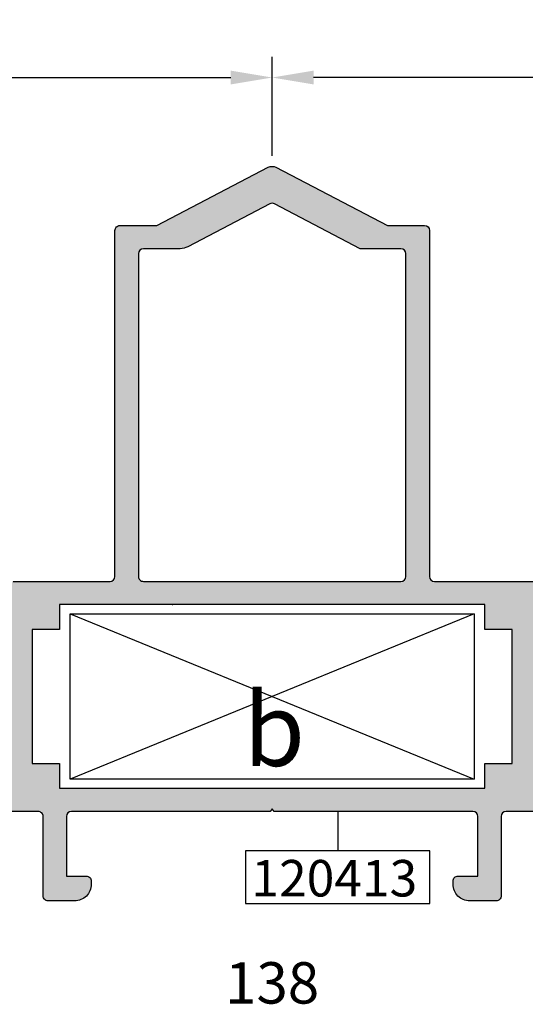
# Model space of a CAD drawing. Units: millimetres. Extents: x 6036 to 16069, y 5827 to 10043.
# Drawn here: x 6705 to 6736, y 9106 to 9165 of the extents above; entities that cross this region are included whole.
import ezdxf

# ---------------------------------------------------------------- set-up
doc = ezdxf.new("R2010")
doc.units = ezdxf.units.MM
doc.header["$PDMODE"] = 35
doc.header["$PDSIZE"] = 100
doc.layers.add('Cod', color=3, linetype='Continuous')
doc.styles.add('S1', font='romanc.shx')
doc.dimstyles.new('ISO-25', dxfattribs={"dimtxt": 2.5, "dimasz": 2.5, "dimexe": 1.25, "dimexo": 0.625, "dimtad": 1, "dimdec": 0, "dimzin": 9, "dimtxsty": 'Standard', "dimcen": 2.5, "dimadec": 0, "dimazin": 0, "dimtfac": 1, "dimtdec": 0, "dimtmove": 0, "dimatfit": 3, "dimfxl": 1, "dimlwd": -1, "dimarcsym": 0})

# ---------------------------------------------------------------- blocks, each defined once
blk = doc.blocks.new('*D345')
at = {"color": 0, "lineweight": -2, "transparency": 16777216}
for p, q in [((137.9997658201537, -0.3250001916103429), (137.9997658201537, -8.401774574621413)), ((-3.827021247335479e-17, -0.625), (-5.144603169983864e-16, -8.401774574621413)), ((2.5, -7.151774574621413), (135.4997658201537, -7.151774574621413))]:
    blk.add_line(p, q, dxfattribs=at)
at = {"color": 0, "transparency": 16777216}
for points in [[(2.5, -6.735107907954746), (2.5, -7.56844124128808), (-4.379198920516769e-16, -7.151774574621413)], [(135.4997658201537, -6.735107907954746), (135.4997658201537, -7.56844124128808), (137.9997658201537, -7.151774574621413)]]:
    blk.add_solid(points, dxfattribs=at)
at = {"layer": 'Defpoints', "color": 0, "transparency": 16777216}
for p in [(0, 0), (137.9997658201537, 0.2999998083896571), (137.9997658201537, -7.151774574621413)]:
    blk.add_point(p, dxfattribs=at)
at = {"color": 0, "transparency": 16777216, "insert": (68.99988291007685, -5.276774574621413), "char_height": 2.5, "attachment_point": 5}
blk.add_mtext('138', dxfattribs=at)
blk = doc.blocks.new('*D346')
at = {"color": 0, "lineweight": -2, "transparency": 16777216}
for p, q in [((19.00000260793422, 44.99918409630754), (19.00000260793422, 50.98996982739163)), ((68.99988039206801, 44.99918409630709), (68.99988039206801, 50.98996982739163)), ((21.50000260793422, 49.73996982739163), (66.49988039206801, 49.73996982739163))]:
    blk.add_line(p, q, dxfattribs=at)
at = {"color": 0, "transparency": 16777216}
for points in [[(21.50000260793422, 50.1566364940583), (21.50000260793422, 49.32330316072497), (19.00000260793422, 49.73996982739163)], [(66.49988039206801, 50.1566364940583), (66.49988039206801, 49.32330316072497), (68.99988039206801, 49.73996982739163)]]:
    blk.add_solid(points, dxfattribs=at)
at = {"layer": 'Defpoints', "color": 0, "transparency": 16777216}
for p in [(68.99988039206801, 49.73996982739163), (19.00000260793422, 44.37418409630754), (68.99988039206801, 44.37418409630709)]:
    blk.add_point(p, dxfattribs=at)
at = {"color": 0, "transparency": 16777216, "insert": (43.99994150000111, 51.61496982739163), "char_height": 2.5, "attachment_point": 5}
blk.add_mtext('50', dxfattribs=at)
blk = doc.blocks.new('*D344')
at = {"color": 0, "lineweight": -2, "transparency": 16777216}
for p, q in [((68.99988039206801, 44.99918409630754), (68.99988039206801, 50.98996982739209)), ((118.9997581762018, 44.999184096308), (118.9997581762018, 50.98996982739209)), ((116.4997581762018, 49.73996982739209), (71.49988039206801, 49.73996982739209))]:
    blk.add_line(p, q, dxfattribs=at)
at = {"color": 0, "transparency": 16777216}
for points in [[(71.49988039206801, 50.15663649405875), (71.49988039206801, 49.32330316072542), (68.99988039206801, 49.73996982739209)], [(116.4997581762018, 50.15663649405875), (116.4997581762018, 49.32330316072542), (118.9997581762018, 49.73996982739209)]]:
    blk.add_solid(points, dxfattribs=at)
at = {"layer": 'Defpoints', "color": 0, "transparency": 16777216}
for p in [(68.99988039206801, 49.73996982739209), (68.99988039206801, 44.37418409630754), (118.9997581762018, 44.374184096308)]:
    blk.add_point(p, dxfattribs=at)
at = {"color": 0, "transparency": 16777216, "insert": (93.9998192841349, 51.61496982739209), "char_height": 2.5, "attachment_point": 5}
blk.add_mtext('50', dxfattribs=at)
blk = doc.blocks.new('120412-120413-120412')
at = {"true_color": 0x939598}
h = blk.add_hatch(color=252, dxfattribs=at)
h.dxf.hatch_style = 1
edge = h.paths.add_edge_path()
edge.add_line((27.50000100000034, 5.10003622412205), (27.50000100000034, 0.2999999999992724))
edge.add_arc((27.20000122412375, 0.2999997758765858), 0.2999997758768613, -90.0000428042755, 4.280427577896262e-05, ccw=False)
edge.add_line((27.20000100000107, 0), (25.60000099999888, 0))
edge.add_arc((25.60000025292402, 0.9999992529251358), 0.9999992529252908, 179.9999571957242, 270.0000428042758, ccw=False)
edge.add_line((24.60000099999888, 1), (24.60000099999888, 1.199999999999818))
edge.add_arc((24.90000077587592, 1.200000224122959), 0.299999775877245, 89.99995719579778, 180.0000428043757, ccw=False)
edge.add_line((24.90000099999816, 1.5), (26.10000099999888, 1.5))
edge.add_line((26.10000099999888, 1.5), (26.10000099999888, 5.100035999999818))
edge.add_arc((25.80000122412184, 5.10003622412296), 0.299999775877245, 359.9999571956243, 450.0000428042022)
edge.add_line((25.80000099999961, 5.400036), (14.37438926247705, 5.400036))
edge.add_line((14.37438926247705, 5.400036), (14.30000099999961, 5.505453332617435))
edge.add_line((14.30000099999961, 5.505453332617435), (14.21913422860962, 5.400036))
edge.add_line((14.21913422860962, 5.400036), (1.700000000000728, 5.400036))
edge.add_arc((1.699999775878496, 5.10003622412296), 0.29999977587711, 89.99995719577198, 180.0000428044017)
edge.add_line((1.400000000001455, 5.100035999999818), (1.400000000001455, 1.5))
edge.add_line((1.400000000001455, 1.5), (2.599999999998545, 1.5))
edge.add_arc((2.600000224122596, 1.20000022412114), 0.299999775878997, -4.280404129985982e-05, 90.00004280456238, ccw=False)
edge.add_line((2.900000000001455, 1.199999999999818), (2.900000000001455, 1))
edge.add_arc((1.900000747076319, 0.9999992529251358), 0.9999992529252909, -90.00004280427578, 4.280427577896262e-05, ccw=False)
edge.add_line((1.900000000001455, 0), (0.2999999999992724, 0))
edge.add_arc((0.2999997758770405, 0.2999997758770405), 0.299999775877178, 179.9999571956113, 270.00004280421496, ccw=False)
edge.add_line((0, 0.3000000000001819), (0, 25.04639383650283))
edge.add_arc((0.6999999999989086, 25.04639383650283), 0.6999999999989086, 3.183231456205249e-12, 179.9999999999968, ccw=False)
edge.add_line((1.399999999997817, 25.04639383650283), (1.399999999997817, 19.80003599999964))
edge.add_arc((1.899999999997817, 19.80003599999964), 0.5, 180, 270)
edge.add_line((1.899999999997817, 19.30003599999964), (9.206319428678398, 19.30003599999964))
edge.add_arc((9.206319428677944, 19.60003599999936), 0.2999999999997378, 270.0000000000892, 360.0000000000848)
edge.add_line((9.50631942867767, 19.60003599999982), (9.506319428681309, 40.49990670690568))
edge.add_arc((9.806319428681036, 40.49990670690613), 0.2999999999997272, 90.00000000008691, 180.0000000000869, ccw=False)
edge.add_line((9.806319428680581, 40.79990670690586), (12.04379252021317, 40.79990670690586))
edge.add_line((12.04379252021317, 40.79990670690586), (18.76827978790607, 44.31713266845236))
edge.add_arc((19.0002207385528, 43.87418414388821), 0.5000000000005047, 62.412107261319306, 117.6378845956292, ccw=False)
edge.add_line((19.23177511840549, 44.31733487351812), (25.96345887859206, 40.79990670690586))
edge.add_line((25.96345887859206, 40.79990670690586), (28.20632942867815, 40.79990670690677))
edge.add_arc((28.20632942867951, 40.49990670690522), 0.3000000000015461, 2.6062707547680475e-10, 90.00000000026063, ccw=False)
edge.add_line((28.50632942868106, 40.49990670690659), (28.50632942868106, 19.60003599999982))
edge.add_arc((28.80632942868078, 19.60003599999936), 0.2999999999997449, 179.9999999999166, 269.9999999999097)
edge.add_line((28.80632942868033, 19.30003599999964), (34.64999099999841, 19.30003599999964))
edge.add_line((34.64999099999841, 19.30003599999964), (36.20001399999819, 19.30003599999964))
edge.add_arc((36.20001329092656, 19.60003625519266), 0.3000002551939604, 270.0001354225809, 349.0958039337643)
edge.add_arc((36.78918030609339, 19.48653493132178), 0.3000000133742192, 109.9998492998354, 169.0956368158581, ccw=False)
edge.add_line((36.68657499999972, 19.76844299999993), (38.09740800000145, 20.28194399999938))
edge.add_arc((38.20001373143396, 20.00003620497455), 0.2999999016973595, -5.0000940783119745, 109.99994350986199, ccw=False)
edge.add_line((38.49887200000012, 19.97388899999987), (38.29191500000161, 17.60835299999962))
edge.add_arc((37.99305673581921, 17.63450072320893), 0.2999999424987989, 314.99980296187175, 354.99980724983357, ccw=False)
edge.add_line((38.20518799999991, 17.42236799999955), (37.84143499999846, 17.05861499999992))
edge.add_arc((37.70001377067547, 17.20003602215866), 0.1999996740289727, 195.0000882359752, 315.00004196560735, ccw=False)
edge.add_line((37.50682899999811, 17.14827199999945), (37.47647199999847, 17.26156399999945))
edge.add_arc((37.1866932806729, 17.18391864670093), 0.3000008451034499, 14.99988552628076, 74.99984437858983)
edge.add_line((37.26434000000154, 17.47369699999945), (35.33816400000069, 17.98981399999957))
edge.add_arc((35.26051882423371, 17.70003293781747), 0.3000030621833074, 75.0002630313252, 90.00015741562467)
edge.add_line((35.26051799999914, 18.00003599999945), (35.10001399999965, 18.00003599999945))
edge.add_arc((35.10001414367161, 17.7000358587502), 0.3000001412492554, 90.00002743933355, 228.1896724189162)
edge.add_arc((34.70001519309744, 17.25282273581661), 0.2999988069039177, 5.0455446000796655e-05, 48.18978700926709, ccw=False)
edge.add_line((35.0000140000011, 17.25282299999981), (35.0000140000011, 13.400036))
edge.add_arc((35.30001377587814, 13.40003577587686), 0.2999997758772308, 179.9999571956211, 270.0000428042049)
edge.add_line((35.30001400000037, 13.10003599999982), (35.52120699999796, 13.10003599999982))
edge.add_arc((35.52120656691022, 13.40003653967187), 0.3000005396725935, 270.0000827134926, 301.4000587051164)
edge.add_line((35.67751000000135, 13.14397099999951), (37.19582699999955, 14.07075600000007))
edge.add_arc((37.3000287159166, 13.90004537926143), 0.200000284082506, -0.00010865039348573191, 121.39987968941381, ccw=False)
edge.add_line((37.5000289999989, 13.90004499999941), (37.5000289999989, 13.15466899999956))
edge.add_arc((36.50003229585127, 13.15466781436044), 0.9999967041484717, -38.23941481500759, 6.793234962287897e-05, ccw=False)
edge.add_arc((37.52109044628151, 12.35003649999953), 0.2999999491587038, 141.7606155385927, 218.2393844614073)
edge.add_arc((36.5000308535441, 11.54540468563846), 0.9999981464560576, -9.658020582037352e-05, 38.239386167154805, ccw=False)
edge.add_line((37.5000289999989, 11.54540299999917), (37.5000289999989, 10.80002699999932))
edge.add_arc((37.3000289965039, 10.80002712073792), 0.2000000034948508, 238.5999770711117, 359.9999654109219, ccw=False)
edge.add_line((37.19582699999955, 10.6293169999999), (35.67751000000135, 11.55610099999922))
edge.add_arc((35.52120656690886, 11.30003546032685), 0.3000005396730706, 58.5999412945766, 89.99991728619797)
edge.add_line((35.52120699999796, 11.60003599999982), (35.30001400000037, 11.60003599999982))
edge.add_arc((35.30001377587814, 11.30003622412278), 0.299999775877229, 89.99995719579512, 180.0000428043789)
edge.add_line((35.0000140000011, 11.30003599999964), (35.0000140000011, 7.447249999999258))
edge.add_arc((34.70001407506425, 7.447249764181834), 0.299999924936721, -48.18969151607348, 4.5037780523671245e-05, ccw=False)
edge.add_arc((35.10001414367161, 7.000036141248529), 0.3000001412492547, 131.8103275810838, 269.9999725606664)
edge.add_line((35.10001399999965, 6.700035999999272), (35.26051799999914, 6.700035999999272))
edge.add_arc((35.26051882423053, 7.000039062181713), 0.3000030621837596, 269.9998425850349, 284.9997369693344)
edge.add_line((35.33816400000069, 6.710258000000067), (37.26434000000154, 7.226375999999618))
edge.add_arc((37.18669414669921, 7.516153853297965), 0.3000001379951392, 285.0000205742124, 344.9999794265253)
edge.add_line((37.47647199999847, 7.438507999999274), (37.50682899999811, 7.551799999999275))
edge.add_arc((37.70001405935091, 7.50003647784024), 0.1999998234583621, 45.00011779747541, 165.000071527194, ccw=False)
edge.add_line((37.84143499999846, 7.641457999999147), (38.20518799999991, 7.277703999999176))
edge.add_arc((37.99305673582057, 7.065571276790251), 0.299999942497446, 5.000192750263977, 45.00019703824631, ccw=False)
edge.add_line((38.29191500000161, 7.091719000000012), (38.49887200000012, 4.726182999999764))
edge.add_arc((38.2000137314335, 4.700035795024178), 0.2999999016976426, -109.99994350979313, 5.000094078406903, ccw=False)
edge.add_line((38.09740800000145, 4.418127999999342), (36.68657499999972, 4.931630000000041))
edge.add_arc((36.78918030609248, 5.213538068677735), 0.3000000133733967, 190.9043631842436, 250.0001507002924, ccw=False)
edge.add_arc((36.20001389644403, 5.100036244806688), 0.299999755193345, 10.90431171140944, 89.99998022261838)
edge.add_line((36.20001399999819, 5.400036), (27.80000099999961, 5.400036))
edge.add_arc((27.80000077587738, 5.10003622412296), 0.2999997758772459, 89.9999571957978, 180.0000428043757)
edge = h.paths.add_edge_path(flags=16)
edge.add_line((27.07805941453262, 19.60003600000073), (27.07805941453262, 39.09990670690513))
edge.add_arc((26.77805941453107, 39.09990670690377), 0.3000000000015461, 2.605510395041485e-10, 90.00000000026056)
edge.add_line((26.77805941452971, 39.39990670690531), (24.32415074389064, 39.3999067069044))
edge.add_line((24.32415074389064, 39.3999067069044), (19.13940382629517, 42.1090320155763))
edge.add_arc((19.00047119838564, 41.84314157780182), 0.2999999999964436, 62.41210726136028, 117.6130725823463)
edge.add_line((18.86142173271219, 42.10897093301628), (13.90009190504861, 39.513808856178))
edge.add_arc((13.43659368613226, 40.39990670690668), 1.00000000000211, 269.9999999999937, 297.6130725822557, ccw=False)
edge.add_line((13.43659368613226, 39.3999067069044), (11.22288298223793, 39.39990670690531))
edge.add_arc((11.22288298223839, 39.09990670690559), 0.2999999999997272, 90.00000000008686, 180.0000000000869)
edge.add_line((10.92288298223866, 39.09990670690513), (10.92288298223866, 19.60003599999891))
edge.add_arc((11.22288298223975, 19.60003600000073), 0.3000000000010861, 180.0000000003467, 270.0000000003484)
edge.add_line((11.22288298224157, 19.30003599999964), (26.77805941452971, 19.30003600000055))
edge.add_arc((26.77805941453107, 19.60003600000209), 0.3000000000015532, 269.9999999997408, 359.9999999997381)
edge = h.paths.add_edge_path(flags=16)
edge.add_arc((1.699999775878496, 17.60003622412296), 0.2999997758771098, 89.99995719577203, 180.0000428044016, ccw=False)
edge.add_line((1.700000000000728, 17.900036), (27.10000099999888, 17.900036))
edge.add_line((27.10000099999888, 17.900036), (27.10000099999888, 16.900036))
edge.add_arc((27.80000099999961, 16.900036), 0.7000000000007276, 180, 360)
edge.add_line((28.50000100000034, 16.900036), (28.50000100000034, 17.900036))
edge.add_line((28.50000100000034, 17.900036), (33.19999100000132, 17.900036))
edge.add_arc((33.19999122412355, 17.60003622412296), 0.2999997758771775, -4.2804388783679315e-05, 90.00004280421439, ccw=False)
edge.add_line((33.49999100000059, 17.60003599999982), (33.49999100000059, 12.35003599999982))
edge.add_line((33.49999100000059, 12.35003599999982), (33.49999100000059, 7.100035999999818))
edge.add_arc((33.19999122412355, 7.100035775876677), 0.2999997758772308, -90.0000428042049, 4.280437889292443e-05, ccw=False)
edge.add_line((33.19999100000132, 6.800035999999636), (28.50000100000034, 6.800035999999636))
edge.add_line((28.50000100000034, 6.800035999999636), (28.50000100000034, 7.800035999999636))
edge.add_arc((27.80000099999961, 7.800035999999636), 0.7000000000007276, 0, 180)
edge.add_line((27.10000099999888, 7.800035999999636), (27.10000099999888, 6.800035999999636))
edge.add_line((27.10000099999888, 6.800035999999636), (1.700000000000728, 6.800035999999636))
edge.add_arc((1.699999775878496, 7.100035775876677), 0.2999997758771784, 179.9999571956114, 270.00004280421496, ccw=False)
edge.add_line((1.400000000001455, 7.100035999999818), (1.399999999997817, 17.60003622412205))
edge = h.paths.add_edge_path()
edge.add_line((87.19570982014193, 10.6293169999999), (85.67739282014008, 11.55610100000013))
edge.add_arc((85.52108938705078, 11.30003546033367), 0.3000005396663404, 58.59994129454719, 89.99991728614775)
edge.add_line((85.52108982014033, 11.60003599999982), (85.29989682014275, 11.60003599999982))
edge.add_arc((85.2998965960187, 11.30003622412096), 0.2999997758789432, 89.99995719542734, 180.0000428040515)
edge.add_line((84.99989682013984, 11.30003599999964), (84.99989682013984, 7.447250000000167))
edge.add_arc((84.69989689520526, 7.44724976417865), 0.2999999249348452, -48.18969151530189, 4.503856172277665e-05, ccw=False)
edge.add_arc((85.09989696381444, 7.000036141249439), 0.3000001412493359, 131.8103275811246, 269.9999725606257)
edge.add_line((85.09989682014202, 6.700036000000182), (85.26040082014151, 6.700036000000182))
edge.add_arc((85.26040164437609, 7.000039062183532), 0.3000030621844585, 269.9998425844038, 284.9997369686454)
edge.add_line((85.33804682014306, 6.710258000000067), (87.26422282014028, 7.226375999999618))
edge.add_arc((87.18657696683931, 7.516153853301148), 0.3000001379980755, 285.0000205738135, 344.9999794261877)
edge.add_line((87.47635482014084, 7.438508000000184), (87.50671182014048, 7.551800000000185))
edge.add_arc((87.69989687949328, 7.500036477841149), 0.199999823458386, 45.00011779748621, 165.0000715271842, ccw=False)
edge.add_line((87.84131782014083, 7.641458000000057), (88.20507082014228, 7.277704000000085))
edge.add_arc((87.99293955595977, 7.065571276795708), 0.2999999424962289, 5.000192749224084, 45.000197037230805, ccw=False)
edge.add_line((88.29179782014035, 7.091719000000012), (88.4987548201425, 4.726182999999764))
edge.add_arc((88.19989655157451, 4.700035795025997), 0.2999999016989301, -109.99994351015442, 5.0000940781035865, ccw=False)
edge.add_line((88.09729082014019, 4.418128000000252), (86.6864578201421, 4.931630000000041))
edge.add_arc((86.78906312623303, 5.213538068680919), 0.3000000133757337, 190.9043631847736, 250.00015070083458, ccw=False)
edge.add_arc((86.19989671658459, 5.100036244808962), 0.2999997551912281, 10.9043117110755, 89.99998022225739)
edge.add_line((86.19989682014057, 5.400036), (83.12994183526462, 5.400036))
edge.add_arc((83.1299418352628, 5.100035999998909), 0.3000000000010914, 89.9999999996526, 179.9999999996526)
edge.add_line((82.8299418352617, 5.100036000000728), (82.8299418352617, 0.3000000000020009))
edge.add_arc((82.52994205938467, 0.2999997758788595), 0.2999997758771242, -90.00004280422519, 4.280439901549471e-05, ccw=False)
edge.add_line((82.52994183526243, 1.818989403545856e-12), (80.92994183526389, 1.818989403545856e-12))
edge.add_arc((80.92994108818857, 0.9999992529265), 0.9999992529249602, 179.9999571957053, 270.0000428042947, ccw=False)
edge.add_line((79.92994183526389, 1.000000000001819), (79.92994183526389, 1.200000000001637))
edge.add_arc((80.22994161114093, 1.200000224124778), 0.2999997758773516, 89.99995719581818, 180.0000428043555, ccw=False)
edge.add_line((80.22994183526316, 1.500000000001819), (81.42994183526389, 1.500000000001819))
edge.add_line((81.42994183526389, 1.500000000001819), (81.42994183526389, 5.100036000000728))
edge.add_arc((81.1299418352628, 5.100035999998909), 0.3000000000010914, 3.474013860060578e-10, 90.0000000003474)
edge.add_line((81.12994183526098, 5.400036), (69.11998371164009, 5.40003600000091))
edge.add_line((69.11998371164009, 5.40003600000091), (68.99988291007321, 5.565013532951525))
edge.add_line((68.99988291007321, 5.565013532951525), (68.8797821085027, 5.40003600000091))
edge.add_line((68.8797821085027, 5.40003600000091), (56.8698239848818, 5.40003600000091))
edge.add_arc((56.86982398488044, 5.100035999999363), 0.3000000000016598, 89.99999999976116, 179.9999999997177)
edge.add_line((56.56982398487889, 5.100036000000728), (56.56982398487889, 1.500000000001819))
edge.add_line((56.56982398487889, 1.500000000001819), (57.76982398487962, 1.500000000001819))
edge.add_arc((57.76982420900185, 1.200000224124778), 0.2999997758773516, -4.280435547343586e-05, 90.00004280418187, ccw=False)
edge.add_line((58.06982398487889, 1.200000000001637), (58.06982398487889, 1.000000000001819))
edge.add_arc((57.06982473195421, 0.9999992529265), 0.9999992529250737, -90.00004280428823, 4.280428822767135e-05, ccw=False)
edge.add_line((57.06982398487889, 1.818989403545856e-12), (55.46982398488035, 1.818989403545856e-12))
edge.add_arc((55.46982376075812, 0.2999997758788595), 0.2999997758771242, 179.999957195601, 270.00004280422525, ccw=False)
edge.add_line((55.16982398488108, 0.3000000000020009), (55.16982398488108, 5.100036000003456))
edge.add_arc((54.86982398487953, 5.100036000002092), 0.3000000000014325, 2.388384528788933e-10, 90.00000000028227)
edge.add_line((54.86982398487817, 5.400036000003638), (51.79986900000222, 5.400036))
edge.add_arc((51.79986910355819, 5.100036244808507), 0.2999997551913652, 90.00001977776434, 169.0956882889023)
edge.add_arc((51.21070269391021, 5.213538068680464), 0.3000000133753087, 289.99984929911994, 349.095636815273, ccw=False)
edge.add_line((51.31330800000069, 4.931630000000041), (49.9024750000026, 4.418128000000252))
edge.add_arc((49.79986926856827, 4.700035795025997), 0.2999999016989282, 174.9999059218965, 289.99994351015437, ccw=False)
edge.add_line((49.50101100000029, 4.726182999999764), (49.70796800000244, 7.091719000000012))
edge.add_arc((50.00682626418347, 7.065571276795708), 0.2999999424967133, 134.9998029628035, 174.9998072507427, ccw=False)
edge.add_line((49.7946950000005, 7.277704000000085), (50.15844800000195, 7.641458000000057))
edge.add_arc((50.2998689406495, 7.500036477841149), 0.1999998234583822, 14.999928472815782, 134.9998822025139, ccw=False)
edge.add_line((50.4930540000023, 7.551800000000185), (50.52341100000194, 7.438508000000184))
edge.add_arc((50.81318885330347, 7.516153853301148), 0.3000001379980723, 195.0000205738125, 254.9999794261878)
edge.add_line((50.73554300000251, 7.226375999999618), (52.66171900000336, 6.710258000000067))
edge.add_arc((52.73936417576851, 7.00003906216898), 0.3000030621700763, 255.0002630309937, 270.0001574152637)
edge.add_line((52.73936500000127, 6.700036000000182), (52.89986900000076, 6.700036000000182))
edge.add_arc((52.89986885632879, 7.000036141249439), 0.3000001412492439, 270.0000274393282, 408.1896724189217)
edge.add_arc((53.29986892493798, 7.447249764179105), 0.2999999249349598, 179.9999549614477, 228.1896915152919, ccw=False)
edge.add_line((52.99986900000295, 7.447250000000167), (52.99986900000295, 11.30003599999964))
edge.add_arc((52.69986922412409, 11.30003622412096), 0.2999997758789432, 359.9999571959485, 450.0000428045727)
edge.add_line((52.69986900000004, 11.60003599999982), (52.47867600000245, 11.60003599999982))
edge.add_arc((52.47867643309201, 11.30003546033367), 0.3000005396663141, 90.00008271384952, 121.4000587054528)
edge.add_line((52.3223730000027, 11.55610100000013), (50.80405600000086, 10.6293169999999))
edge.add_arc((50.69985400349651, 10.80002712073838), 0.2000000034951318, 180.00003458896, 301.4000229287463, ccw=False)
edge.add_line((50.49985400000151, 10.80002700000023), (50.49985400000151, 11.54540300000008))
edge.add_arc((51.49985214645494, 11.54540468563891), 0.9999981464548493, 141.7606138328212, 180.0000965801777, ccw=False)
edge.add_arc((50.4787925537189, 12.35003649999999), 0.2999999491592699, 321.7606155385674, 398.2393844614327)
edge.add_arc((51.49985070414823, 13.15466781436089), 0.999996704147576, 179.9999320676327, 218.2394148150254, ccw=False)
edge.add_line((50.49985400000151, 13.15466900000047), (50.49985400000151, 13.90004500000032))
edge.add_arc((50.69985428408336, 13.90004537926188), 0.2000002840822049, 58.60012031043112, 180.0001086502871, ccw=False)
edge.add_line((50.80405600000086, 14.07075600000007), (52.3223730000027, 13.14397100000042))
edge.add_arc((52.47867643309337, 13.40003653966596), 0.3000005396665592, 238.5999412942261, 269.9999172858519)
edge.add_line((52.47867600000245, 13.10003599999982), (52.69986900000004, 13.10003599999982))
edge.add_arc((52.69986922412409, 13.40003577587868), 0.2999997758789432, 269.9999571954273, 360.0000428040516)
edge.add_line((52.99986900000295, 13.400036), (52.99986900000295, 17.25282299999981))
edge.add_arc((53.2998678069057, 17.25282273582161), 0.2999988069027522, 131.8102129915658, 179.9999495454489, ccw=False)
edge.add_arc((52.89986885632834, 17.70003585875111), 0.3000001412493359, 311.8103275811245, 449.9999725606257)
edge.add_line((52.89986900000076, 18.00003600000036), (52.73936500000127, 18.00003600000036))
edge.add_arc((52.73936417577215, 17.70003293783066), 0.3000030621706483, 89.99984258539988, 104.999736969664)
edge.add_line((52.66171900000336, 17.98981399999957), (50.73554300000251, 17.47369700000036))
edge.add_arc((50.81318971932888, 17.18391864669911), 0.3000008451056221, 105.0001556208749, 165.0001144732726)
edge.add_line((50.52341100000194, 17.26156400000036), (50.4930540000023, 17.14827200000036))
edge.add_arc((50.29986922932494, 17.20003602215911), 0.1999996740291615, 224.9999580345625, 344.9999117641442, ccw=False)
edge.add_line((50.15844800000195, 17.05861499999992), (49.7946950000005, 17.42236800000046))
edge.add_arc((50.00682626418302, 17.63450072320484), 0.2999999424961448, 185.0001927492177, 225.0001970372358, ccw=False)
edge.add_line((49.70796800000244, 17.60835300000053), (49.50101100000029, 19.97388899999987))
edge.add_arc((49.79986926856873, 20.00003620497409), 0.2999999016995043, 70.0000564900011, 185.0000940781113, ccw=False)
edge.add_line((49.9024750000026, 20.28194400000029), (51.31330800000069, 19.76844299999993))
edge.add_arc((51.21070269390975, 19.48653493131906), 0.3000000133758636, 10.904363184787712, 70.0001507008206, ccw=False)
edge.add_arc((51.79986970907567, 19.60003625519175), 0.3000002551919001, 190.9041960659106, 269.9998645770486)
edge.add_line((51.79986900000222, 19.30003600000055), (53.349892000002, 19.30003599999964))
edge.add_line((53.349892000002, 19.30003599999964), (59.206197212814, 19.30003600000055))
edge.add_arc((59.20619721281355, 19.60003600000027), 0.2999999999997556, 270.0000000000923, 360.0000000000815)
edge.add_line((59.50619721281328, 19.60003600000073), (59.50619721281691, 40.49990670690659))
edge.add_arc((59.80619721281619, 40.49990670690659), 0.2999999999992724, 90, 180, ccw=False)
edge.add_line((59.80619721281619, 40.79990670690586), (62.04367030434514, 40.79990670690677))
edge.add_line((62.04367030434514, 40.79990670690677), (68.76815757204167, 44.31713266845327))
edge.add_arc((69.00009852268568, 43.87418414389231), 0.4999999999965852, 62.41210726120789, 117.63788459551739, ccw=False)
edge.add_line((69.23165290253746, 44.31733487351812), (75.96333666272403, 40.79990670690677))
edge.add_line((75.96333666272403, 40.79990670690677), (78.20620721281375, 40.79990670690677))
edge.add_arc((78.2062072128133, 40.49990670690704), 0.2999999999997272, -8.691358743817545e-11, 89.9999999999132, ccw=False)
edge.add_line((78.50620721281302, 40.49990670690659), (78.50620721281302, 19.60003600000164))
edge.add_arc((78.80620721281457, 19.600036000003), 0.3000000000015461, 180.0000000002592, 270.0000000002605)
edge.add_line((78.80620721281593, 19.30003600000146), (86.19989682014057, 19.30003600000236))
edge.add_arc((86.1998961110703, 19.60003625519448), 0.3000002551929123, 270.0001354223488, 349.0958039335758)
edge.add_arc((86.7890631262353, 19.48653493132178), 0.3000000133736133, 109.99984929973189, 169.0956368157342, ccw=False)
edge.add_line((86.6864578201421, 19.76844299999993), (88.09729082014019, 20.28194400000029))
edge.add_arc((88.19989655157406, 20.00003620497409), 0.2999999016993934, -5.0000940781446275, 109.9999435100325, ccw=False)
edge.add_line((88.4987548201425, 19.97388899999987), (88.29179782014035, 17.60835300000053))
edge.add_arc((87.99293955595977, 17.63450072320484), 0.2999999424964039, 314.9998029627819, 354.99980725076415, ccw=False)
edge.add_line((88.20507082014228, 17.42236800000046), (87.84131782014083, 17.05861499999992))
edge.add_arc((87.69989659081784, 17.20003602215911), 0.1999996740291335, 195.0000882358411, 315.00004196545194, ccw=False)
edge.add_line((87.50671182014048, 17.14827200000036), (87.47635482014084, 17.26156400000036))
edge.add_arc((87.18657610081345, 17.18391864669866), 0.300000845106098, 14.99988552677886, 74.999844379072)
edge.add_line((87.26422282014028, 17.47369700000036), (85.33804682014306, 17.98981399999957))
edge.add_arc((85.2604016443729, 17.70003293781747), 0.3000030621838564, 75.00026303066913, 90.0001574149638)
edge.add_line((85.26040082014151, 18.00003600000036), (85.09989682014202, 18.00003600000036))
edge.add_arc((85.09989696381444, 17.70003585875111), 0.3000001412493656, 90.00002743939055, 228.1896724188597)
edge.add_arc((84.69989801323709, 17.25282273582161), 0.2999988069027513, 5.045455111485353e-05, 48.18978700843422, ccw=False)
edge.add_line((84.99989682013984, 17.25282299999981), (84.99989682013984, 13.400036))
edge.add_arc((85.2998965960187, 13.40003577587868), 0.2999997758789432, 179.9999571959485, 270.0000428045727)
edge.add_line((85.29989682014275, 13.10003599999982), (85.52108982014033, 13.10003599999982))
edge.add_arc((85.52108938704941, 13.40003653966596), 0.3000005396665575, 270.000082714148, 301.4000587057739)
edge.add_line((85.67739282014008, 13.14397100000042), (87.19570982014193, 14.07075600000007))
edge.add_arc((87.29991153605943, 13.90004537926188), 0.200000284082142, -0.00010865031970297423, 121.3998796896015, ccw=False)
edge.add_line((87.49991182014128, 13.90004500000032), (87.49991182014128, 13.15466900000047))
edge.add_arc((86.49991511599364, 13.15466781436135), 0.9999967041483083, -38.239414815010775, 6.793235280611043e-05, ccw=False)
edge.add_arc((87.52097326642388, 12.35003650000044), 0.2999999491588991, 141.7606155386221, 218.2393844613778)
edge.add_arc((86.49991367368693, 11.54540468563982), 0.999998146455765, -9.658021167524566e-05, 38.23938616716049, ccw=False)
edge.add_line((87.49991182014128, 11.54540300000008), (87.49991182014128, 10.80002700000023))
edge.add_line((87.49991182014128, 10.80002700000023), (87.19570982014193, 10.6293169999999))
edge = h.paths.add_edge_path(flags=16)
edge.add_line((77.07793719866459, 19.60003600000164), (77.07793719866459, 39.09990670690513))
edge.add_arc((76.77793719866486, 39.09990670690559), 0.2999999999997272, 359.9999999999131, 449.9999999999132)
edge.add_line((76.77793719866531, 39.39990670690531), (74.32402852802261, 39.39990670690531))
edge.add_line((74.32402852802261, 39.39990670690531), (69.13928161043077, 42.1090320155763))
edge.add_arc((69.00034898251943, 41.84314157779818), 0.3000000000003654, 62.41210726135969, 117.6130725823466)
edge.add_line((68.86129951684416, 42.10897093301628), (63.89996968918422, 39.513808856178))
edge.add_arc((63.43647147026968, 40.39990670690713), 1.000000000001655, 269.9999999998876, 297.61307258214964, ccw=False)
edge.add_line((63.43647147026786, 39.39990670690531), (61.22276076637354, 39.39990670690531))
edge.add_arc((61.22276076637399, 39.09990670690559), 0.2999999999997272, 90.00000000008686, 180.0000000000869)
edge.add_line((60.92276076637427, 39.09990670690513), (60.92276076637427, 19.60003600000073))
edge.add_arc((61.22276076637399, 19.60003600000027), 0.29999999999972, 179.9999999999118, 269.9999999999145)
edge.add_line((61.22276076637354, 19.30003600000055), (76.77793719866531, 19.30003600000146))
edge.add_arc((76.77793719866486, 19.60003600000118), 0.2999999999997378, 270.0000000000895, 360.0000000000848)
h.paths.add_polyline_path([(81.84988291007176, 8.300035999999636), (83.49987382013933, 8.300035999999636), (83.49987382013933, 12.35003599999982), (83.49987382013933, 16.400036), (81.84988291007176, 16.400036), (81.84988291007176, 17.900036), (56.14988291007103, 17.900036), (56.14988291007103, 16.400036), (54.49989199999982, 16.400036), (54.49989199999982, 12.35003599999982), (54.49989199999982, 8.300035999999636), (56.14988291007103, 8.300035999999636), (56.14988291007103, 6.800036000000546), (81.84988291007176, 6.800036000000546)], flags=16)
edge = h.paths.add_edge_path()
edge.add_line((110.4997648201534, 5.100036032511525), (110.4997648201534, 0.2999998083887476))
edge.add_arc((110.7997645960299, 0.299999584266061), 0.2999997758768542, 179.9999571957242, 270.0000428042768)
edge.add_line((110.7997648201526, -1.91610524780117e-07), (112.3997648201548, -1.91610524780117e-07))
edge.add_arc((112.3997655672297, 0.999999061314611), 0.9999992529252908, 269.9999571957241, 360.0000428042758)
edge.add_line((113.3997648201548, 0.9999998083894752), (113.3997648201548, 1.199999808389293))
edge.add_arc((113.0997650442778, 1.200000032512435), 0.2999997758772521, 359.9999571956243, 450.0000428042008)
edge.add_line((113.0997648201555, 1.499999808389475), (111.8997648201548, 1.499999808389475))
edge.add_line((111.8997648201548, 1.499999808389475), (111.8997648201548, 5.100035808389293))
edge.add_arc((112.1997645960319, 5.100036032512435), 0.2999997758772521, 89.9999571957992, 180.0000428043757, ccw=False)
edge.add_line((112.1997648201541, 5.400035808389475), (123.6253765576766, 5.400035808389475))
edge.add_line((123.6253765576766, 5.400035808389475), (123.6997648201541, 5.50545314100691))
edge.add_line((123.6997648201541, 5.50545314100691), (123.7806315915441, 5.400035808389475))
edge.add_line((123.7806315915441, 5.400035808389475), (136.299765820153, 5.400035808389475))
edge.add_arc((136.2997660442752, 5.100036032512435), 0.29999977587711, -4.280440157344856e-05, 90.0000428042307, ccw=False)
edge.add_line((136.5997658201522, 5.100035808389293), (136.5997658201522, 1.499999808389475))
edge.add_line((136.5997658201522, 1.499999808389475), (135.3997658201552, 1.499999808389475))
edge.add_arc((135.3997655960311, 1.200000032510616), 0.299999775878997, 89.99995719543821, 180.0000428040413)
edge.add_line((135.0997658201522, 1.199999808389293), (135.0997658201522, 0.9999998083894752))
edge.add_arc((136.0997650730774, 0.999999061314611), 0.9999992529253011, 179.9999571957242, 270.0000428042752)
edge.add_line((136.0997658201522, -1.91610524780117e-07), (137.6997658201544, -1.91610524780117e-07))
edge.add_arc((137.6997660442767, 0.2999995842665157), 0.299999775877178, 269.9999571957856, 360.0000428043887)
edge.add_line((137.9997658201537, 0.2999998083896571), (137.9997658201537, 25.04639364489231))
edge.add_arc((137.2997658201548, 25.04639364489231), 0.6999999999989086, 3.198729279648295e-12, 179.9999999999968)
edge.add_line((136.5997658201559, 25.04639364489231), (136.5997658201559, 19.80003580838911))
edge.add_arc((136.0997658201559, 19.80003580838911), 0.5, -90, 0, ccw=False)
edge.add_line((136.0997658201559, 19.30003580838911), (128.7934463914753, 19.30003580838911))
edge.add_arc((128.7934463914758, 19.60003580838884), 0.2999999999997378, 179.9999999999152, 269.99999999991314, ccw=False)
edge.add_line((128.493446391476, 19.60003580838929), (128.4934463914724, 40.49990651529515))
edge.add_arc((128.1934463914727, 40.49990651529561), 0.2999999999997272, 359.9999999999131, 449.9999999999132)
edge.add_line((128.1934463914731, 40.79990651529533), (125.9559732999405, 40.79990651529533))
edge.add_line((125.9559732999405, 40.79990651529533), (119.2314860322476, 44.31713247684183))
edge.add_arc((118.9995450816009, 43.87418395227769), 0.5000000000005064, 62.36211540437045, 117.5878927386804)
edge.add_line((118.7679907017482, 44.3173346819076), (112.0363069415616, 40.79990651529533))
edge.add_line((112.0363069415616, 40.79990651529533), (109.7934363914756, 40.79990651529624))
edge.add_arc((109.7934363914742, 40.4999065152947), 0.3000000000015461, 89.99999999973946, 179.9999999997395)
edge.add_line((109.4934363914726, 40.49990651529606), (109.4934363914726, 19.60003580838929))
edge.add_arc((109.1934363914729, 19.60003580838884), 0.2999999999997414, -89.99999999991047, 8.338929546880536e-11, ccw=False)
edge.add_line((109.1934363914734, 19.30003580838911), (103.3497748201553, 19.30003580838911))
edge.add_line((103.3497748201553, 19.30003580838911), (101.7997518201555, 19.30003580838911))
edge.add_arc((101.7997525292271, 19.60003606358214), 0.3000002551939604, 190.9041960662354, 269.99986457741784, ccw=False)
edge.add_arc((101.2105855140603, 19.48653473971126), 0.3000000133742123, 10.9043631841422, 70.00015070016586)
edge.add_line((101.313190820154, 19.76844280838941), (99.90235782015225, 20.28194380838886))
edge.add_arc((99.79975208871974, 20.00003601336402), 0.2999999016973595, 70.00005649013805, 185.000094078312)
edge.add_line((99.50089382015358, 19.97388880838935), (99.70785082015209, 17.6083528083891))
edge.add_arc((100.0067090843345, 17.63450053159841), 0.2999999424987989, 185.0001927501664, 225.0001970381282)
edge.add_line((99.79457782015379, 17.42236780838903), (100.1583308201552, 17.05861480838939))
edge.add_arc((100.2997520494782, 17.20003583054813), 0.1999996740289727, 224.9999580343926, 344.9999117640248)
edge.add_line((100.4929368201556, 17.14827180838893), (100.5232938201552, 17.26156380838893))
edge.add_arc((100.8130725394808, 17.18391845509041), 0.3000008451034568, 105.0001556214115, 165.0001144737196, ccw=False)
edge.add_line((100.7354258201522, 17.47369680838892), (102.661601820153, 17.98981380838904))
edge.add_arc((102.73924699592, 17.70003274620694), 0.3000030621833055, 89.999842584374, 104.99973696867349, ccw=False)
edge.add_line((102.7392478201546, 18.00003580838893), (102.8997518201541, 18.00003580838893))
edge.add_arc((102.8997516764821, 17.70003566713967), 0.3000001412492554, -48.18967241891619, 89.99997256066638, ccw=False)
edge.add_arc((103.2997506270563, 17.25282254420608), 0.2999988069039177, 131.810212990733, 179.999949544554)
edge.add_line((102.9997518201526, 17.25282280838928), (102.9997518201526, 13.40003580838948))
edge.add_arc((102.6997520442756, 13.40003558426633), 0.2999997758772237, -90.00004280420632, 4.280437889292443e-05, ccw=False)
edge.add_line((102.6997518201533, 13.10003580838929), (102.4785588201557, 13.10003580838929))
edge.add_arc((102.4785592532435, 13.40003634806135), 0.3000005396725935, 238.5999412948848, 269.99991728650866, ccw=False)
edge.add_line((102.3222558201523, 13.14397080838899), (100.8039388201541, 14.07075580838955))
edge.add_arc((100.6997371042371, 13.9000451876509), 0.200000284082506, 58.60012031058616, 180.0001086503935)
edge.add_line((100.4997368201548, 13.90004480838888), (100.4997368201548, 13.15466880838903))
edge.add_arc((101.4997335243024, 13.15466762274991), 0.9999967041484789, 179.9999320676505, 218.2394148150073)
edge.add_arc((100.4786753738726, 12.35003630838901), 0.2999999491586982, -38.23938446140812, 38.23938446140812, ccw=False)
edge.add_arc((101.4997349666096, 11.54540449402793), 0.9999981464560631, 141.7606138328454, 180.0000965802058)
edge.add_line((100.4997368201548, 11.54540280838864), (100.4997368201548, 10.80002680838879))
edge.add_arc((100.6997368236498, 10.8000269291274), 0.2000000034948579, 180.0000345890781, 301.4000229288865)
edge.add_line((100.8039388201541, 10.62931680838938), (102.3222558201523, 11.55610080838869))
edge.add_arc((102.4785592532448, 11.30003526871633), 0.3000005396730743, 90.00008271380341, 121.40005870542461, ccw=False)
edge.add_line((102.4785588201557, 11.60003580838929), (102.6997518201533, 11.60003580838929))
edge.add_arc((102.6997520442756, 11.30003603251225), 0.299999775877229, -4.280437889292443e-05, 90.00004280420632, ccw=False)
edge.add_line((102.9997518201526, 11.30003580838911), (102.9997518201526, 7.447249808388733))
edge.add_arc((103.2997517450895, 7.447249572571309), 0.299999924936721, 179.9999549622194, 228.1896915160734)
edge.add_arc((102.8997516764821, 7.000035949638004), 0.3000001412492547, -89.99997256066638, 48.18967241891619, ccw=False)
edge.add_line((102.8997518201541, 6.700035808388748), (102.7392478201546, 6.700035808388748))
edge.add_arc((102.7392469959232, 7.000038870571188), 0.3000030621837596, 255.0002630306669, 270.0001574149665, ccw=False)
edge.add_line((102.661601820153, 6.710257808389542), (100.7354258201522, 7.226375808389093))
edge.add_arc((100.8130716734545, 7.51615366168744), 0.3000001379951374, 195.000020573475, 254.9999794257889, ccw=False)
edge.add_line((100.5232938201552, 7.438507808388749), (100.4929368201556, 7.551799808388751))
edge.add_arc((100.2997517608028, 7.500036286229715), 0.1999998234583621, 14.99992847280602, 134.9998822025247)
edge.add_line((100.1583308201552, 7.641457808388623), (99.79457782015379, 7.277703808388651))
edge.add_arc((100.0067090843331, 7.065571085179727), 0.299999942497446, 134.9998029617538, 174.999807249736)
edge.add_line((99.70785082015209, 7.091718808389487), (99.50089382015358, 4.72618280838924))
edge.add_arc((99.7997520887202, 4.700035603413653), 0.2999999016976426, 174.9999059215932, 289.9999435097931)
edge.add_line((99.90235782015225, 4.418127808388817), (101.313190820154, 4.931629808389516))
edge.add_arc((101.2105855140612, 5.213537877067211), 0.3000000133733991, 289.9998492997089, 349.0956368157567)
edge.add_arc((101.7997519237097, 5.100036053196163), 0.299999755193345, 90.00001977738162, 169.0956882885906, ccw=False)
edge.add_line((101.7997518201555, 5.400035808389475), (110.1997648201541, 5.400035808389475))
edge.add_arc((110.1997650442763, 5.100036032512435), 0.2999997758772459, -4.2804375823379814e-05, 90.0000428042008, ccw=False)
edge = h.paths.add_edge_path(flags=16)
edge.add_line((110.9217064056211, 19.6000358083902), (110.9217064056211, 39.09990651529461))
edge.add_arc((111.2217064056226, 39.09990651529324), 0.3000000000015461, 89.99999999973949, 179.9999999997395, ccw=False)
edge.add_line((111.221706405624, 39.39990651529479), (113.6756150762631, 39.39990651529388))
edge.add_line((113.6756150762631, 39.39990651529388), (118.8603619938585, 42.10903182396578))
edge.add_arc((118.9992946217681, 41.84314138619129), 0.2999999999964436, 62.38692741765368, 117.58789273863971, ccw=False)
edge.add_line((119.1383440874415, 42.10897074140576), (124.0996739151051, 39.51380866456748))
edge.add_arc((124.5631721340214, 40.39990651529615), 1.000000000002108, 242.3869274177445, 270.0000000000065)
edge.add_line((124.5631721340214, 39.39990651529388), (126.7768828379158, 39.39990651529479))
edge.add_arc((126.7768828379153, 39.09990651529506), 0.2999999999997272, -8.691358743817545e-11, 89.9999999999132, ccw=False)
edge.add_line((127.076882837915, 39.09990651529461), (127.076882837915, 19.60003580838838))
edge.add_arc((126.7768828379139, 19.6000358083902), 0.3000000000010914, 269.9999999996526, 359.9999999996533, ccw=False)
edge.add_line((126.7768828379121, 19.30003580838911), (111.221706405624, 19.30003580839002))
edge.add_arc((111.2217064056226, 19.60003580839157), 0.3000000000015532, 180.0000000002619, 270.0000000002578, ccw=False)
edge = h.paths.add_edge_path(flags=16)
edge.add_arc((136.2997660442752, 17.60003603251243), 0.2999997758770958, 359.9999571955983, 450.0000428042307)
edge.add_line((136.299765820153, 17.90003580838948), (110.8997648201548, 17.90003580838948))
edge.add_line((110.8997648201548, 17.90003580838948), (110.8997648201548, 16.90003580838948))
edge.add_arc((110.1997648201541, 16.90003580838948), 0.7000000000007276, -180, 0, ccw=False)
edge.add_line((109.4997648201534, 16.90003580838948), (109.4997648201534, 17.90003580838948))
edge.add_line((109.4997648201534, 17.90003580838948), (104.7997748201524, 17.90003580838948))
edge.add_arc((104.7997745960301, 17.60003603251243), 0.2999997758771775, 89.9999571957856, 180.0000428043888)
edge.add_line((104.4997748201531, 17.60003580838929), (104.4997748201531, 12.35003580838929))
edge.add_line((104.4997748201531, 12.35003580838929), (104.4997748201531, 7.100035808389293))
edge.add_arc((104.7997745960301, 7.100035584266152), 0.2999997758772237, 179.9999571956211, 270.0000428042063)
edge.add_line((104.7997748201524, 6.800035808389111), (109.4997648201534, 6.800035808389111))
edge.add_line((109.4997648201534, 6.800035808389111), (109.4997648201534, 7.800035808389111))
edge.add_arc((110.1997648201541, 7.800035808389111), 0.7000000000007276, 0, 180, ccw=False)
edge.add_line((110.8997648201548, 7.800035808389111), (110.8997648201548, 6.800035808389111))
edge.add_line((110.8997648201548, 6.800035808389111), (136.299765820153, 6.800035808389111))
edge.add_arc((136.2997660442752, 7.100035584266152), 0.2999997758771784, 269.9999571957856, 360.0000428043886)
edge.add_line((136.5997658201522, 7.100035808389293), (136.5997658201559, 17.60003603251153))
for p, q in [((56.79999343584086, 17.35003596037495), (81.1999934358405, 7.350035960374953)), ((81.1999934358405, 17.35003596037495), (56.79999343584086, 7.350035960374953)), ((72.95793463253358, 5.400035808389475), (72.95793463253358, 3.025596617749216))]:
    blk.add_line(p, q)
at = {"color": 252, "true_color": 0x939598}
for points in [[(86.19989682014057, 5.400036), (83.12994183526462, 5.400036, 0.414213562373095), (82.8299418352617, 5.100036000000728), (82.8299418352617, 0.3000000000020009, -0.4142140000002572), (82.52994183526243, 1.818989403545856e-12), (80.92994183526389, 1.818989403545856e-12, -0.4142140000000794), (79.92994183526389, 1.000000000001819), (79.92994183526389, 1.200000000001637, -0.414213999999813), (80.22994183526316, 1.500000000001819), (81.42994183526389, 1.500000000001819), (81.42994183526389, 5.100036000000728, 0.414213562373095), (81.12994183526098, 5.400036), (69.11998371164009, 5.40003600000091), (68.99988291007321, 5.565013532951525), (68.8797821085027, 5.40003600000091), (56.8698239848818, 5.40003600000091, 0.414213562372873), (56.56982398487889, 5.100036000000728), (56.56982398487889, 1.500000000001819), (57.76982398487962, 1.500000000001819, -0.4142139999998131), (58.06982398487889, 1.200000000001637), (58.06982398487889, 1.000000000001819, -0.4142140000000126), (57.06982398487889, 1.818989403545856e-12), (55.46982398488035, 1.818989403545856e-12, -0.414214000000257), (55.16982398488108, 0.3000000000020009), (55.16982398488108, 5.100036000003456, 0.4142135623733171), (54.86982398487817, 5.400036000003638), (51.79986900000222, 5.400036, 0.3595079999998181)], [(53.349892000002, 19.30003599999964), (59.206197212814, 19.30003600000055, 0.414213562373042), (59.50619721281328, 19.60003600000073), (59.50619721281691, 40.49990670690659, -0.414213562373095), (59.80619721281619, 40.79990670690586), (62.04367030434514, 40.79990670690677), (68.76815757204167, 44.31713266845327, -0.2457428223111088), (69.23165290253746, 44.31733487351812), (75.96333666272403, 40.79990670690677), (78.20620721281375, 40.79990670690677, -0.414213562373095), (78.50620721281302, 40.49990670690659), (78.50620721281302, 19.60003600000164, 0.4142135623731086), (78.80620721281593, 19.30003600000146), (86.19989682014057, 19.30003600000236, 0.3595080000002544)]]:
    blk.add_lwpolyline(points, format="xyb", dxfattribs=at)
blk.add_lwpolyline([(77.07793719866459, 19.60003600000164), (77.07793719866459, 39.09990670690513, 0.414213562373095), (76.77793719866531, 39.39990670690531), (74.32402852802261, 39.39990670690531), (69.13928161043077, 42.1090320155763, 0.2456280245911674), (68.86129951684416, 42.10897093301628), (63.89996968918422, 39.513808856178, -0.1210711723699522), (63.43647147026786, 39.39990670690531), (61.22276076637354, 39.39990670690531, 0.414213562373095), (60.92276076637427, 39.09990670690513), (60.92276076637427, 19.60003600000073, 0.4142135623731088), (61.22276076637354, 19.30003600000055), (76.77793719866531, 19.30003600000146, 0.4142135623730742)], format="xyb", close=True, dxfattribs=at)
blk.add_lwpolyline([(81.84988291007176, 8.300035999999636), (83.49987382013933, 8.300035999999636), (83.49987382013933, 12.35003599999982), (83.49987382013933, 16.400036), (81.84988291007176, 16.400036), (81.84988291007176, 17.900036), (56.14988291007103, 17.900036), (56.14988291007103, 16.400036), (54.49989199999982, 16.400036), (54.49989199999982, 12.35003599999982), (54.49989199999982, 8.300035999999636), (56.14988291007103, 8.300035999999636), (56.14988291007103, 6.800036000000546), (81.84988291007176, 6.800036000000546)], close=True, dxfattribs=at)
for points in [[(81.1999934358405, 7.350035960374953), (56.79999343584086, 7.350035960374953), (56.79999343584086, 17.35003596037495), (81.1999934358405, 17.35003596037495)], [(67.38995954886741, -0.1519631459077573), (78.52590971619975, -0.1519631459077573), (78.52590971619975, 3.025596617749216), (67.38995954886741, 3.025596617749216)]]:
    blk.add_lwpolyline(points, close=True)
at = {"linetype": 'Continuous'}
for centre, radius, start, end in [((62.992911112, 18.90011096956732), 1.000075432366722, 267.9995997043648, 268.9995193038027), ((62.99288443768819, 18.90009296423432), 1.000056964370897, 269.0010292972799, 270.0009488964536)]:
    blk.add_arc(centre, radius, start, end, dxfattribs=at)
at = {"layer": 'Cod', "style": 'S1'}
for s, height, p in [('b', 4.409999999999998, (67.26364919418529, 8.150957722745261)), ('120413', 2.204999999999999, (67.74660115020924, 0.267304236007476))]:
    blk.add_text(s, height=height, dxfattribs=at).set_placement(p)
for base, p1, p2, picture, middle in [((68.9998803920678, 49.7399698273918), (19.00000260793401, 44.37418409630772), (68.9998803920678, 44.37418409630726), '*D346', (43.9999415000009, 51.6149698273918)), ((137.9997658201537, -7.151774574621413), (0, 0), (137.9997658201537, 0.2999998083896571), '*D345', (68.99988291007685, -5.276774574621413))]:
    dim = blk.add_linear_dim(base=base, p1=p1, p2=p2, dimstyle='ISO-25')
    dim.commit()
    dim.dimension.update_dxf_attribs({"geometry": picture, "text_midpoint": middle})
dim = blk.add_linear_dim(base=(68.99988039206801, 49.73996982739209), p1=(118.9997581762018, 44.374184096308), p2=(68.99988039206801, 44.37418409630754), angle=180, dimstyle='ISO-25')
dim.commit()
dim.dimension.update_dxf_attribs({"geometry": '*D344', "text_midpoint": (93.9998192841349, 51.61496982739209)})

msp = doc.modelspace()

# ---------------------------------------------------------------- block references
msp.add_blockref('120412-120413-120412', (6651.598832676689, 9111.942981683054))

doc.saveas('drawing.dxf')
